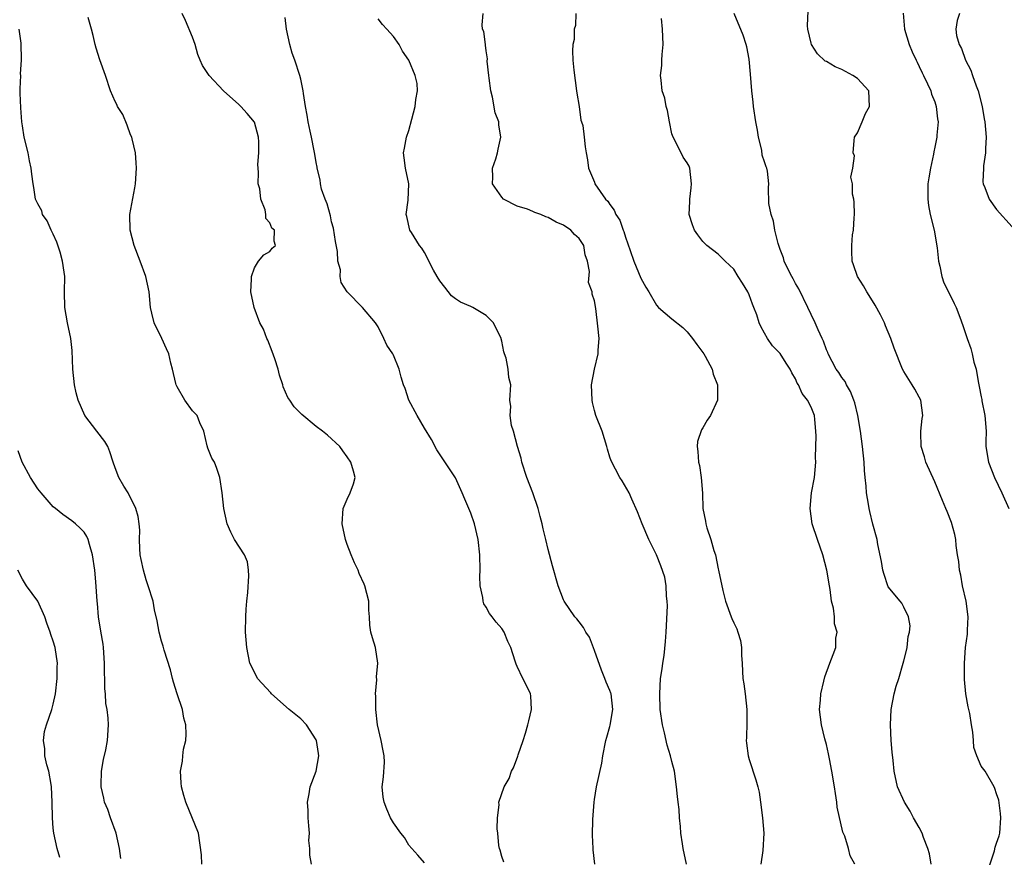
# Model space of a CAD drawing. Units: inches. Extents: x 2504191 to 2505000, y 1554000 to 1557000.
# Drawn here: x 2504629 to 2504756, y 1556052 to 1556160 of the extents above; entities that cross this region are included whole.
import ezdxf

# ---------------------------------------------------------------- set-up
doc = ezdxf.new("R2010")
doc.units = ezdxf.units.IN
doc.header["$MEASUREMENT"] = 0
doc.layers.add('LD25021554_2ft', color=30, linetype='Continuous')

msp = doc.modelspace()

# ---------------------------------------------------------------- linework, layer by layer
at = {"layer": 'LD25021554_2ft'}
for points, elevation in [([(2504666.41, 1556051), (2504666.17, 1556052.17), (2504666.19, 1556053), (2504666.06, 1556054.06), (2504666.12, 1556055), (2504666.07, 1556055.93), (2504665.96, 1556057), (2504665.95, 1556057.95), (2504665.86, 1556059), (2504666.1, 1556060.1), (2504666.23, 1556061), (2504666.99, 1556063), (2504667.33, 1556065), (2504667.3, 1556065.3), (2504667.04, 1556067), (2504667, 1556067.08), (2504665.76, 1556069), (2504665, 1556069.8), (2504663.51, 1556071), (2504661.22, 1556073), (2504661.13, 1556073.13), (2504659.43, 1556075), (2504659, 1556075.82), (2504658.43, 1556077), (2504658.02, 1556079), (2504657.87, 1556081), (2504657.89, 1556083), (2504657.96, 1556083.96), (2504658.02, 1556085), (2504658.14, 1556086.14), (2504658.3, 1556088.3), (2504658.26, 1556089), (2504658.1, 1556090.1), (2504657.72, 1556091), (2504656.43, 1556093), (2504655.94, 1556093.94), (2504655.47, 1556095), (2504655.04, 1556097), (2504654.83, 1556099), (2504654.55, 1556101), (2504654.16, 1556102.16), (2504653.83, 1556103), (2504653.52, 1556103.52), (2504653, 1556104.8), (2504652.9, 1556105.1), (2504652.45, 1556107), (2504651.93, 1556108.07), (2504651.59, 1556109), (2504651, 1556109.64), (2504650.01, 1556111), (2504649, 1556112.73), (2504648.88, 1556113), (2504648.84, 1556113.16), (2504648.42, 1556115), (2504648.2, 1556115.8), (2504647.94, 1556117), (2504647.63, 1556117.63), (2504647.03, 1556119), (2504646.04, 1556121), (2504645.76, 1556122.24), (2504645.57, 1556123), (2504645.38, 1556125), (2504644.97, 1556127), (2504644.25, 1556129), (2504643.46, 1556131), (2504642.94, 1556133), (2504642.91, 1556135), (2504643.55, 1556138.45), (2504643.65, 1556139), (2504643.75, 1556141), (2504643.72, 1556141.72), (2504643.62, 1556143), (2504643.18, 1556144.82), (2504643.15, 1556145), (2504643, 1556145.31), (2504642.57, 1556146.57), (2504641.97, 1556147.97), (2504641.32, 1556149), (2504641.23, 1556149.23), (2504641, 1556149.64), (2504640.4, 1556151), (2504639.73, 1556153), (2504639, 1556155.01), (2504638.55, 1556156.55), (2504638.43, 1556157), (2504638.17, 1556158.17), (2504637.96, 1556159), (2504637.52, 1556160.48)], 7628), ([(2504681, 1556051.15), (2504680.16, 1556052.16), (2504679.36, 1556053), (2504679, 1556053.45), (2504678.42, 1556054.42), (2504677.93, 1556055), (2504677, 1556056.32), (2504676.76, 1556056.76), (2504676.61, 1556057), (2504676.12, 1556058.12), (2504675.78, 1556059), (2504675.66, 1556059.66), (2504675.53, 1556061), (2504675.72, 1556062.28), (2504675.83, 1556064.17), (2504675.81, 1556065), (2504675.65, 1556065.65), (2504675.4, 1556067), (2504674.92, 1556069), (2504674.7, 1556071), (2504674.71, 1556072.71), (2504674.69, 1556073), (2504674.85, 1556074.85), (2504674.8, 1556075.2), (2504674.96, 1556077), (2504674.65, 1556079), (2504674.27, 1556080.27), (2504674.07, 1556081), (2504673.92, 1556081.92), (2504673.9, 1556083), (2504673.83, 1556083.83), (2504673.79, 1556085), (2504673.29, 1556087), (2504673.22, 1556087.22), (2504672.58, 1556088.58), (2504672.41, 1556089), (2504671.96, 1556089.96), (2504671.52, 1556091), (2504671, 1556092.34), (2504670.78, 1556093), (2504670.35, 1556095), (2504670.51, 1556097), (2504671, 1556098.22), (2504671.41, 1556099), (2504671.83, 1556100.17), (2504672.06, 1556101), (2504671.81, 1556101.81), (2504671.5, 1556103), (2504671, 1556103.67), (2504670.46, 1556104.46), (2504670.05, 1556105), (2504668.46, 1556106.46), (2504667.83, 1556107), (2504667, 1556107.6), (2504665.13, 1556109.13), (2504665, 1556109.28), (2504664.14, 1556110.14), (2504663.57, 1556111), (2504663.33, 1556111.33), (2504662.74, 1556112.74), (2504662.69, 1556113), (2504662.24, 1556114.24), (2504662.1, 1556115), (2504661.65, 1556116.35), (2504661.3, 1556117.3), (2504660.75, 1556118.75), (2504660.61, 1556119), (2504660.18, 1556120.18), (2504659.7, 1556121), (2504658.97, 1556123), (2504658.55, 1556125), (2504658.65, 1556126.65), (2504658.62, 1556127), (2504659, 1556128.12), (2504659.56, 1556129), (2504660.21, 1556129.79), (2504661, 1556130.25), (2504661.32, 1556130.68), (2504661.75, 1556131), (2504661.58, 1556131.58), (2504661.62, 1556133), (2504661.27, 1556133.27), (2504661, 1556133.92), (2504660.5, 1556134.5), (2504660.49, 1556135), (2504660.39, 1556135.61), (2504659.82, 1556137), (2504659.69, 1556138.32), (2504659.51, 1556139), (2504659.53, 1556140.47), (2504659.48, 1556141), (2504659.47, 1556141.47), (2504659.6, 1556143), (2504659.59, 1556144.41), (2504659.55, 1556145), (2504659, 1556146.98), (2504658.06, 1556148.06), (2504657.26, 1556149), (2504657, 1556149.26), (2504655.03, 1556151), (2504653.14, 1556153), (2504652.28, 1556154.28), (2504652.01, 1556155), (2504651.7, 1556155.7), (2504651.33, 1556157), (2504651, 1556157.95), (2504650.11, 1556160.11), (2504649.68, 1556161)], 7626), ([(2504691.26, 1556051.26), (2504691, 1556052), (2504690.8, 1556052.8), (2504690.7, 1556053), (2504690.61, 1556053.39), (2504690.48, 1556055), (2504690.42, 1556055.58), (2504690.47, 1556057), (2504690.65, 1556058.65), (2504690.63, 1556059), (2504691.32, 1556061), (2504691.95, 1556062.05), (2504692.27, 1556063), (2504692.53, 1556063.47), (2504693.06, 1556064.94), (2504693.11, 1556065.11), (2504693.75, 1556067), (2504694.08, 1556067.92), (2504694.39, 1556069), (2504694.49, 1556069.51), (2504694.87, 1556071), (2504694.76, 1556072.76), (2504694.72, 1556073), (2504694.18, 1556074.18), (2504693.74, 1556075), (2504693, 1556076.57), (2504692.85, 1556076.85), (2504692.74, 1556077.26), (2504692.16, 1556079), (2504691.79, 1556079.79), (2504691.3, 1556081), (2504691, 1556081.47), (2504690.29, 1556082.29), (2504689.78, 1556083), (2504689.43, 1556083.43), (2504689, 1556084.22), (2504688.68, 1556084.68), (2504688.58, 1556085), (2504688.54, 1556085.46), (2504688.21, 1556087), (2504688.18, 1556088.18), (2504688.22, 1556089), (2504688.18, 1556091), (2504687.94, 1556093), (2504687.46, 1556095), (2504687, 1556096.39), (2504686.76, 1556097), (2504686.22, 1556098.22), (2504685.9, 1556099), (2504685, 1556100.96), (2504682.6, 1556104.6), (2504681.9, 1556105.9), (2504681, 1556107.38), (2504680.07, 1556109), (2504678.98, 1556111), (2504678.51, 1556112.51), (2504678.29, 1556113), (2504678, 1556114), (2504677.74, 1556115), (2504677, 1556116.82), (2504676.91, 1556117), (2504676.13, 1556118.13), (2504675.76, 1556119), (2504675, 1556120.47), (2504674.66, 1556121), (2504673, 1556122.98), (2504671.01, 1556125.01), (2504670.21, 1556126.21), (2504670.12, 1556127), (2504670.14, 1556127.86), (2504669.82, 1556129), (2504669.77, 1556130.23), (2504669.51, 1556131.51), (2504669.24, 1556133.24), (2504669, 1556134.08), (2504668.83, 1556134.83), (2504668.41, 1556136.41), (2504668.14, 1556137), (2504667.7, 1556138.3), (2504667.55, 1556139), (2504667.51, 1556139.51), (2504667.13, 1556141), (2504667.12, 1556141.12), (2504667, 1556141.73), (2504666.84, 1556142.84), (2504666.74, 1556143.26), (2504666.41, 1556145), (2504666.21, 1556145.79), (2504665.96, 1556147), (2504665.85, 1556147.85), (2504665.61, 1556149), (2504665.35, 1556150.65), (2504665.31, 1556151), (2504665, 1556152.51), (2504664.89, 1556153), (2504664.22, 1556155), (2504663.9, 1556155.9), (2504663.58, 1556157), (2504663.18, 1556159), (2504663, 1556160.48)], 7624), ([(2504703.03, 1556051), (2504702.84, 1556052.84), (2504702.84, 1556053), (2504702.72, 1556054.72), (2504702.77, 1556056.77), (2504702.95, 1556059), (2504703, 1556059.36), (2504703.27, 1556061), (2504703.94, 1556064.06), (2504704.09, 1556065), (2504704.48, 1556067), (2504704.58, 1556067.42), (2504705, 1556068.79), (2504705.04, 1556068.96), (2504705.35, 1556071), (2504705.14, 1556073), (2504705.12, 1556073.12), (2504705, 1556073.44), (2504704.51, 1556074.51), (2504704.35, 1556075), (2504703.91, 1556076.09), (2504703, 1556078.64), (2504702.33, 1556080.33), (2504701.87, 1556081), (2504701.58, 1556081.58), (2504701, 1556082.33), (2504700.72, 1556082.72), (2504700.45, 1556083), (2504699.09, 1556085), (2504699, 1556085.19), (2504698.31, 1556087), (2504697.56, 1556089.56), (2504697, 1556091.67), (2504696.7, 1556093), (2504696.36, 1556094.36), (2504696.24, 1556095), (2504695.95, 1556095.95), (2504695.69, 1556097), (2504695, 1556099), (2504694.26, 1556101), (2504693.6, 1556103), (2504693.5, 1556103.5), (2504693.04, 1556105), (2504692.52, 1556107), (2504692.27, 1556107.73), (2504692.08, 1556109), (2504692.17, 1556110.17), (2504692.05, 1556111), (2504692.17, 1556113), (2504691.93, 1556113.93), (2504691.85, 1556115), (2504691.57, 1556116.43), (2504691.37, 1556117), (2504691.25, 1556117.25), (2504691, 1556118.63), (2504690.92, 1556118.92), (2504690.91, 1556119), (2504689.92, 1556121), (2504689, 1556121.97), (2504687.24, 1556123), (2504687, 1556123.12), (2504685.66, 1556123.66), (2504685, 1556124.11), (2504684.52, 1556124.52), (2504683.62, 1556125.62), (2504683, 1556126.46), (2504682.66, 1556127), (2504682.19, 1556127.81), (2504681, 1556130.12), (2504680.68, 1556130.68), (2504680.38, 1556131), (2504679.32, 1556132.68), (2504679.13, 1556133), (2504678.74, 1556134.74), (2504678.65, 1556135), (2504678.88, 1556136.88), (2504678.99, 1556139), (2504678.56, 1556141), (2504678.36, 1556142.36), (2504678.3, 1556143), (2504678.42, 1556143.58), (2504678.67, 1556145), (2504679, 1556145.89), (2504679.36, 1556147.36), (2504679.79, 1556149), (2504679.89, 1556149.89), (2504680.1, 1556151), (2504680.04, 1556151.96), (2504679.82, 1556153), (2504679, 1556155), (2504678.16, 1556156.16), (2504677.72, 1556157), (2504677, 1556158.05), (2504676.14, 1556159), (2504675.58, 1556159.58), (2504675, 1556160.31)], 7622), ([(2504714.88, 1556051), (2504714.45, 1556053), (2504714.37, 1556053.63), (2504714.16, 1556055), (2504714.14, 1556055.86), (2504714.01, 1556057), (2504713.95, 1556058.05), (2504713.81, 1556059), (2504713.73, 1556059.73), (2504713.62, 1556061), (2504713.33, 1556063), (2504713, 1556064.26), (2504712.83, 1556065), (2504712.4, 1556066.4), (2504712.03, 1556067.97), (2504711.78, 1556069), (2504711.49, 1556071), (2504711.43, 1556073), (2504711.55, 1556075), (2504711.74, 1556076.26), (2504711.82, 1556077), (2504712, 1556078), (2504712.2, 1556079.8), (2504712.27, 1556081), (2504712.42, 1556084.42), (2504712.41, 1556085), (2504712.33, 1556085.67), (2504712.27, 1556087), (2504712.09, 1556088.09), (2504711.59, 1556089.59), (2504711, 1556091), (2504710.02, 1556093), (2504709.17, 1556095), (2504708.58, 1556096.58), (2504707.81, 1556098.19), (2504707.48, 1556099), (2504706.57, 1556100.57), (2504706.26, 1556101), (2504705.14, 1556103.14), (2504705, 1556103.63), (2504704.66, 1556104.66), (2504704.59, 1556105), (2504703.97, 1556107), (2504703.19, 1556109), (2504703, 1556109.65), (2504702.72, 1556110.72), (2504702.69, 1556111), (2504702.63, 1556113), (2504702.99, 1556115), (2504703.48, 1556117), (2504703.49, 1556117.49), (2504703.59, 1556119), (2504703.44, 1556120.56), (2504703.16, 1556122.84), (2504703, 1556123.87), (2504702.71, 1556124.71), (2504702.71, 1556125), (2504702.22, 1556126.22), (2504702.37, 1556127.63), (2504702.09, 1556129), (2504701.81, 1556129.81), (2504701.61, 1556131), (2504701, 1556131.91), (2504700.42, 1556132.42), (2504699.94, 1556133), (2504699, 1556133.65), (2504698.03, 1556134.03), (2504697, 1556134.64), (2504696.7, 1556134.7), (2504696.07, 1556135), (2504695.27, 1556135.27), (2504695, 1556135.4), (2504694.31, 1556135.69), (2504693, 1556136.09), (2504691.23, 1556137), (2504691, 1556137.25), (2504689.82, 1556139), (2504689.85, 1556139.85), (2504689.8, 1556141), (2504690.22, 1556142.22), (2504690.44, 1556143), (2504690.55, 1556143.45), (2504690.87, 1556145), (2504690.62, 1556146.62), (2504690.61, 1556147), (2504690.17, 1556148.17), (2504689.82, 1556150.18), (2504689.57, 1556151), (2504689.37, 1556152.63), (2504689.31, 1556153), (2504689.13, 1556154.87), (2504689.15, 1556155.15), (2504689, 1556156.17), (2504688.91, 1556156.91), (2504688.88, 1556157), (2504688.67, 1556158.67), (2504688.52, 1556159), (2504688.46, 1556159.54), (2504688.59, 1556161)], 7620), ([(2504700.59, 1556161), (2504700.52, 1556159.48), (2504700.38, 1556159), (2504700.35, 1556157.65), (2504700.2, 1556157), (2504700.17, 1556156.17), (2504700.21, 1556155), (2504700.33, 1556153.67), (2504700.69, 1556151), (2504700.71, 1556150.71), (2504701, 1556149), (2504701.23, 1556147.23), (2504701.33, 1556147), (2504701.49, 1556146.51), (2504701.67, 1556145), (2504701.78, 1556143.78), (2504701.9, 1556143), (2504702.1, 1556142.1), (2504702.21, 1556141), (2504703, 1556139.19), (2504703.06, 1556139), (2504704.42, 1556137), (2504704.73, 1556136.73), (2504705, 1556136.3), (2504705.56, 1556135.56), (2504705.77, 1556135), (2504706.27, 1556134.27), (2504706.71, 1556133), (2504706.8, 1556132.8), (2504707, 1556132.1), (2504707.62, 1556130.38), (2504708.09, 1556129), (2504709, 1556126.79), (2504709.64, 1556125.64), (2504710.04, 1556125), (2504711, 1556123.31), (2504711.27, 1556123), (2504713, 1556121.51), (2504714.41, 1556120.41), (2504715, 1556119.86), (2504715.68, 1556119), (2504716.22, 1556118.22), (2504717, 1556117.18), (2504717.12, 1556117), (2504717.3, 1556116.7), (2504718.23, 1556115), (2504718.35, 1556114.35), (2504718.92, 1556113), (2504718.91, 1556112.91), (2504718.9, 1556111), (2504717.99, 1556109), (2504717.58, 1556108.42), (2504717, 1556107.43), (2504716.82, 1556107.18), (2504716.33, 1556105.67), (2504716.26, 1556105), (2504716.38, 1556104.38), (2504716.45, 1556103), (2504716.57, 1556102.57), (2504716.79, 1556101), (2504716.96, 1556098.96), (2504717.03, 1556097), (2504717.34, 1556095.34), (2504717.38, 1556095), (2504717.52, 1556094.48), (2504718.04, 1556093), (2504718.45, 1556091.55), (2504718.64, 1556091), (2504719, 1556089.17), (2504719.05, 1556089), (2504719.61, 1556086.39), (2504719.95, 1556085), (2504720.66, 1556083), (2504720.77, 1556082.77), (2504721, 1556082.19), (2504721.42, 1556081.42), (2504721.54, 1556081), (2504721.9, 1556079.9), (2504722.02, 1556079), (2504722, 1556078), (2504722.1, 1556077), (2504722.12, 1556075.89), (2504722.2, 1556075), (2504722.32, 1556074.32), (2504722.48, 1556073), (2504722.69, 1556071), (2504722.69, 1556069.31), (2504722.66, 1556067.34), (2504722.63, 1556067), (2504722.64, 1556066.64), (2504722.86, 1556065), (2504723, 1556064.52), (2504723.88, 1556061.88), (2504724.14, 1556061), (2504724.29, 1556060.29), (2504724.47, 1556059), (2504724.71, 1556057), (2504724.89, 1556055), (2504724.77, 1556052.77), (2504724.53, 1556051)], 7618), ([(2504736.67, 1556051), (2504736.06, 1556052.06), (2504735.87, 1556053), (2504735.37, 1556054.63), (2504735.11, 1556055.11), (2504734.38, 1556058.38), (2504734.35, 1556059), (2504734.15, 1556060.15), (2504734.04, 1556061), (2504733.7, 1556063), (2504733.38, 1556064.62), (2504733.27, 1556065.27), (2504733, 1556066.47), (2504732.8, 1556067.2), (2504732.36, 1556069), (2504732.11, 1556071), (2504732.21, 1556072.21), (2504732.25, 1556073), (2504732.66, 1556074.66), (2504732.77, 1556075.23), (2504733.43, 1556077), (2504733.88, 1556078.12), (2504734.2, 1556079), (2504734.22, 1556080.22), (2504734.39, 1556081), (2504734.06, 1556082.06), (2504734.05, 1556083), (2504733.91, 1556084.09), (2504733.67, 1556085), (2504733.47, 1556086.53), (2504733.38, 1556087), (2504733.05, 1556089), (2504732.52, 1556091), (2504731.82, 1556093), (2504731.17, 1556095), (2504730.88, 1556097), (2504731.08, 1556099), (2504731.44, 1556101), (2504731.61, 1556103), (2504731.59, 1556103.59), (2504731.61, 1556105), (2504731.66, 1556106.34), (2504731.63, 1556107), (2504731.51, 1556108.49), (2504731.45, 1556109), (2504731, 1556110.11), (2504730.56, 1556111), (2504729.85, 1556111.85), (2504729.37, 1556113), (2504729.22, 1556113.22), (2504729, 1556113.76), (2504728.52, 1556114.52), (2504728.32, 1556115), (2504727.79, 1556115.79), (2504727, 1556117.05), (2504726.04, 1556118.04), (2504725.36, 1556119), (2504725, 1556119.68), (2504724.52, 1556120.52), (2504724.31, 1556121), (2504723.98, 1556122.02), (2504723.62, 1556123), (2504723.42, 1556123.42), (2504723, 1556124.63), (2504722.83, 1556125), (2504722.12, 1556126.12), (2504721.6, 1556127), (2504721, 1556127.93), (2504719.88, 1556129), (2504719, 1556129.88), (2504717.53, 1556131), (2504717.25, 1556131.25), (2504717, 1556131.54), (2504716.37, 1556132.37), (2504715.94, 1556133), (2504715.67, 1556133.67), (2504715.24, 1556135), (2504715.32, 1556136.68), (2504715.31, 1556137), (2504715.52, 1556138.48), (2504715.56, 1556139), (2504715.31, 1556141), (2504715.25, 1556141.25), (2504715, 1556141.72), (2504714.45, 1556142.45), (2504714.19, 1556143), (2504713.17, 1556145), (2504713, 1556145.47), (2504712.69, 1556147), (2504712.46, 1556148.46), (2504712.28, 1556149), (2504712.08, 1556150.08), (2504711.76, 1556151), (2504711.61, 1556152.39), (2504711.52, 1556153), (2504711.69, 1556154.31), (2504711.69, 1556155), (2504711.73, 1556155.73), (2504711.87, 1556157), (2504711.79, 1556159), (2504711.65, 1556160.35)], 7616), ([(2504746.53, 1556051), (2504746.31, 1556052.31), (2504746.13, 1556053), (2504745.54, 1556054.46), (2504745.37, 1556055), (2504745, 1556055.75), (2504744.27, 1556057), (2504743.83, 1556057.83), (2504743.09, 1556059), (2504742.2, 1556061), (2504741.75, 1556063), (2504741.61, 1556064.39), (2504741.48, 1556065.48), (2504741.38, 1556067), (2504741.28, 1556069), (2504741.36, 1556071), (2504741.75, 1556073), (2504742.03, 1556074.03), (2504742.36, 1556075), (2504742.93, 1556077), (2504743, 1556077.31), (2504743.36, 1556078.64), (2504743.42, 1556079), (2504743.58, 1556080.42), (2504743.73, 1556081), (2504743.83, 1556081.83), (2504743.63, 1556083), (2504743, 1556084.22), (2504742.76, 1556084.76), (2504742.54, 1556085), (2504741, 1556086.86), (2504740.93, 1556087), (2504740.46, 1556088.46), (2504740.3, 1556089), (2504740.13, 1556090.13), (2504739.65, 1556092.35), (2504739.54, 1556093), (2504739, 1556094.95), (2504738.59, 1556096.59), (2504738.51, 1556097), (2504738.44, 1556097.56), (2504738.16, 1556099), (2504738.12, 1556099.88), (2504738, 1556101), (2504737.92, 1556101.92), (2504737.88, 1556103), (2504737.68, 1556105), (2504737.39, 1556107), (2504737.05, 1556109), (2504736.66, 1556110.66), (2504736.56, 1556111), (2504736.12, 1556112.12), (2504735.6, 1556113), (2504735.4, 1556113.4), (2504735, 1556113.92), (2504734.58, 1556114.58), (2504734.27, 1556115), (2504733.2, 1556117), (2504733.16, 1556117.16), (2504733, 1556117.52), (2504732.63, 1556118.63), (2504732.44, 1556119), (2504731.92, 1556120.08), (2504731.54, 1556121), (2504731, 1556122.07), (2504730.57, 1556123), (2504729.41, 1556125.41), (2504729, 1556126.09), (2504728.69, 1556126.69), (2504728.51, 1556127), (2504728, 1556128), (2504727.54, 1556129), (2504727.43, 1556129.43), (2504727, 1556130.51), (2504726.75, 1556131.25), (2504726.33, 1556133), (2504726.17, 1556134.17), (2504725.84, 1556135), (2504725.54, 1556136.46), (2504725.51, 1556138.49), (2504725.53, 1556139), (2504725.38, 1556140.62), (2504725.3, 1556141), (2504725.19, 1556141.19), (2504725, 1556141.85), (2504724.69, 1556142.69), (2504724.66, 1556143.34), (2504724.19, 1556145), (2504724.08, 1556145.92), (2504723.86, 1556147), (2504723.58, 1556149), (2504723.53, 1556149.53), (2504723.35, 1556151), (2504723.18, 1556153.18), (2504723, 1556155.09), (2504722.69, 1556156.69), (2504722.62, 1556157), (2504722.22, 1556158.22), (2504721.07, 1556161)], 7614), ([(2504753.89, 1556050.11), (2504754.72, 1556052.72), (2504754.83, 1556053.17), (2504755, 1556053.72), (2504755.33, 1556054.67), (2504755.41, 1556055), (2504755.57, 1556057), (2504755.53, 1556057.53), (2504755.28, 1556059.28), (2504755, 1556060.08), (2504754.79, 1556060.79), (2504754.7, 1556061), (2504753.52, 1556063), (2504753, 1556063.68), (2504752.44, 1556065), (2504752.07, 1556066.07), (2504752, 1556067), (2504751.95, 1556068.05), (2504751.77, 1556069), (2504751.54, 1556070.46), (2504751.34, 1556071.34), (2504751.04, 1556073), (2504750.87, 1556074.87), (2504750.84, 1556077), (2504750.98, 1556079), (2504751.25, 1556080.75), (2504751.25, 1556081.25), (2504751.34, 1556083), (2504751.07, 1556085), (2504750.6, 1556087), (2504750.38, 1556088.38), (2504750.2, 1556089), (2504750.12, 1556090.12), (2504749.96, 1556091), (2504749.78, 1556092.22), (2504749.72, 1556093), (2504749.62, 1556093.62), (2504749.18, 1556095.18), (2504748.62, 1556096.62), (2504748.42, 1556097), (2504747.99, 1556098.01), (2504747, 1556100.42), (2504745.84, 1556103), (2504745.67, 1556103.67), (2504745.23, 1556105), (2504745.19, 1556106.81), (2504745.2, 1556107), (2504745.38, 1556108.62), (2504745.45, 1556109), (2504745.2, 1556111), (2504745, 1556111.39), (2504744.43, 1556112.43), (2504744.08, 1556113), (2504743, 1556114.7), (2504742.83, 1556115), (2504741.74, 1556117.74), (2504741.34, 1556119), (2504740.62, 1556120.62), (2504740.49, 1556121), (2504739.97, 1556122.03), (2504739.3, 1556123.3), (2504738.54, 1556124.54), (2504738.24, 1556125), (2504737.8, 1556125.8), (2504737.01, 1556127), (2504736.51, 1556128.51), (2504736.34, 1556129), (2504736.27, 1556130.27), (2504736.27, 1556131), (2504736.37, 1556132.37), (2504736.49, 1556133), (2504736.58, 1556134.58), (2504736.62, 1556135), (2504736.6, 1556136.6), (2504736.54, 1556137), (2504736.37, 1556137.63), (2504736.38, 1556139), (2504736.16, 1556139.84), (2504736.42, 1556141), (2504736.61, 1556142.61), (2504736.47, 1556143), (2504736.57, 1556144.57), (2504736.64, 1556145), (2504737, 1556145.57), (2504737.63, 1556147), (2504738.07, 1556148.07), (2504738.57, 1556149), (2504738.48, 1556151), (2504737, 1556152.61), (2504736.42, 1556153), (2504735, 1556153.78), (2504734.12, 1556154.12), (2504733, 1556154.8), (2504732.85, 1556154.86), (2504731.82, 1556155.82), (2504731.06, 1556157), (2504731, 1556157.19), (2504730.6, 1556159), (2504730.56, 1556159.44), (2504730.62, 1556161.38)], 7612), ([(2504742.94, 1556161.06), (2504743.08, 1556159), (2504743.68, 1556157), (2504744.07, 1556156.07), (2504744.61, 1556155), (2504744.73, 1556154.73), (2504745, 1556154.18), (2504745.36, 1556153.36), (2504745.56, 1556153), (2504746.07, 1556151.93), (2504746.48, 1556151), (2504746.6, 1556150.6), (2504747, 1556149.58), (2504747.2, 1556149), (2504747.38, 1556147.38), (2504747.45, 1556147), (2504747.29, 1556145.29), (2504747.28, 1556145), (2504747, 1556143.71), (2504746.88, 1556143.12), (2504746.83, 1556142.83), (2504746.44, 1556141), (2504746.23, 1556139.77), (2504746.13, 1556139), (2504746.13, 1556137.87), (2504746.09, 1556137), (2504746.19, 1556136.19), (2504746.43, 1556135), (2504746.93, 1556133), (2504747.31, 1556130.69), (2504747.48, 1556129), (2504747.67, 1556128.33), (2504747.91, 1556127), (2504748.17, 1556126.17), (2504748.8, 1556125), (2504749.5, 1556123.5), (2504749.78, 1556123), (2504750.26, 1556121.74), (2504750.65, 1556120.65), (2504751.18, 1556119), (2504751.67, 1556117.67), (2504751.85, 1556117), (2504752.07, 1556115.93), (2504752.35, 1556115), (2504752.6, 1556113.4), (2504752.77, 1556112.77), (2504753, 1556111.42), (2504753.08, 1556111.08), (2504753.1, 1556110.9), (2504753.49, 1556109), (2504753.64, 1556107), (2504753.61, 1556105.61), (2504753.63, 1556105), (2504753.96, 1556103), (2504754.73, 1556101), (2504755.7, 1556099), (2504756.6, 1556097)], 7610), ([(2504750.2, 1556161), (2504749.91, 1556160.09), (2504749.72, 1556159), (2504749.81, 1556158.19), (2504750.16, 1556157), (2504750.48, 1556156.48), (2504750.97, 1556155), (2504751.67, 1556153.67), (2504751.88, 1556153), (2504752.35, 1556151.65), (2504752.62, 1556151), (2504753.13, 1556149), (2504753.41, 1556147.41), (2504753.47, 1556147), (2504753.64, 1556145), (2504753.57, 1556143.57), (2504753.59, 1556143), (2504753.32, 1556141.32), (2504753.33, 1556141), (2504753.23, 1556139.23), (2504753.27, 1556139), (2504753.48, 1556138.52), (2504754.04, 1556137), (2504755, 1556135.67), (2504757, 1556133.42)], 7608), ([(2504652.23, 1556051), (2504652.18, 1556052.18), (2504651.79, 1556055), (2504650.14, 1556059), (2504649.88, 1556059.88), (2504649.58, 1556061), (2504649.53, 1556061.53), (2504649.47, 1556063), (2504649.7, 1556064.3), (2504649.76, 1556065), (2504649.85, 1556065.85), (2504650.12, 1556067), (2504650.2, 1556067.8), (2504650.13, 1556069), (2504649.88, 1556069.88), (2504649.69, 1556071), (2504649, 1556073.03), (2504648.55, 1556074.55), (2504648.4, 1556075), (2504648.14, 1556076.14), (2504647.34, 1556078.66), (2504647.2, 1556079.2), (2504647, 1556079.84), (2504646.69, 1556081), (2504646.45, 1556082.45), (2504646.1, 1556083.9), (2504645.9, 1556085), (2504645.28, 1556087), (2504645, 1556087.78), (2504644.65, 1556089), (2504644.38, 1556090.38), (2504644.25, 1556091), (2504644.17, 1556091.83), (2504644.13, 1556093), (2504644.17, 1556094.17), (2504644.11, 1556095), (2504643.97, 1556095.97), (2504643.69, 1556097), (2504642.66, 1556099), (2504642.13, 1556099.87), (2504641.49, 1556101), (2504641, 1556102.24), (2504640.72, 1556103), (2504640.3, 1556104.3), (2504640.03, 1556105), (2504639.65, 1556105.65), (2504638.64, 1556107), (2504637.06, 1556109), (2504636.21, 1556111), (2504635.97, 1556111.97), (2504635.76, 1556113), (2504635.52, 1556115), (2504635.42, 1556117.42), (2504635.27, 1556119), (2504634.83, 1556121), (2504634.47, 1556123), (2504634.46, 1556125), (2504634.49, 1556127), (2504634.42, 1556127.58), (2504634.2, 1556129), (2504633.87, 1556130.13), (2504633.45, 1556131.45), (2504633, 1556132.48), (2504632.74, 1556133), (2504632.2, 1556134.2), (2504631.62, 1556135), (2504631.51, 1556135.51), (2504631, 1556136.38), (2504630.71, 1556137), (2504630.5, 1556138.5), (2504630.39, 1556139), (2504630.23, 1556140.23), (2504630.15, 1556141), (2504629.94, 1556141.94), (2504629.74, 1556143), (2504629.25, 1556145), (2504629, 1556146.5), (2504628.94, 1556147), (2504628.81, 1556148.81), (2504628.72, 1556150.72), (2504628.73, 1556151.27), (2504628.78, 1556153), (2504628.77, 1556153.23), (2504628.9, 1556155), (2504628.83, 1556157.17), (2504628.6, 1556159)], 7630), ([(2504641.73, 1556051.73), (2504641.58, 1556053), (2504641.11, 1556055), (2504640.4, 1556057), (2504640.05, 1556058.05), (2504639.62, 1556059), (2504639.54, 1556059.54), (2504639.18, 1556061), (2504639.19, 1556061.19), (2504639.22, 1556063), (2504639.48, 1556064.52), (2504639.79, 1556065.79), (2504640.02, 1556067), (2504640.15, 1556069), (2504640.11, 1556069.89), (2504639.95, 1556071), (2504639.79, 1556071.79), (2504639.73, 1556073), (2504639.65, 1556073.65), (2504639.65, 1556075), (2504639.62, 1556075.62), (2504639.63, 1556077), (2504639.49, 1556079), (2504639.43, 1556079.43), (2504639.13, 1556081.13), (2504638.86, 1556083), (2504638.71, 1556084.71), (2504638.67, 1556085), (2504638.51, 1556087.49), (2504638.37, 1556089), (2504638.08, 1556091), (2504637.66, 1556092.34), (2504637.5, 1556093), (2504637.35, 1556093.35), (2504637, 1556093.91), (2504636.46, 1556094.46), (2504635.88, 1556095), (2504635.38, 1556095.38), (2504634.22, 1556096.22), (2504633.28, 1556097), (2504633, 1556097.21), (2504631.43, 1556099), (2504631, 1556099.53), (2504630.06, 1556101), (2504628.95, 1556103), (2504628.45, 1556104.45)], 7632), ([(2504633.85, 1556051.85), (2504633.5, 1556053), (2504633.07, 1556055), (2504633, 1556055.63), (2504632.89, 1556057), (2504632.87, 1556059), (2504632.77, 1556061), (2504632.71, 1556061.29), (2504632.41, 1556063), (2504632.15, 1556063.85), (2504631.92, 1556065), (2504631.92, 1556065.92), (2504631.73, 1556067), (2504631.87, 1556068.13), (2504632.11, 1556069), (2504632.81, 1556071), (2504633, 1556071.67), (2504633.27, 1556073), (2504633.5, 1556075), (2504633.51, 1556076.49), (2504633.53, 1556077), (2504633.22, 1556079), (2504633, 1556079.83), (2504632.69, 1556080.69), (2504632.61, 1556081), (2504632.17, 1556082.17), (2504631.91, 1556083), (2504631.01, 1556085.01), (2504629.53, 1556087), (2504629, 1556087.84), (2504628.4, 1556089)], 7634)]:
    msp.add_lwpolyline(points, dxfattribs=dict(at, elevation=elevation))

doc.saveas('drawing.dxf')
